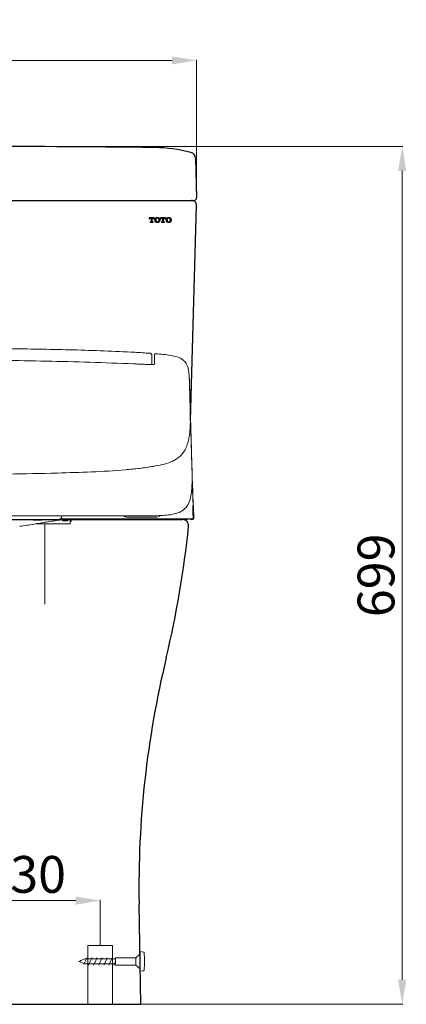
# Model space of a CAD drawing. Extents: x -1596 to 110678, y -14565 to 13928.
# Drawn here: x 2628 to 2943, y -10700 to -9898 of the extents above; entities that cross this region are included whole.
import ezdxf

# ---------------------------------------------------------------- set-up
doc = ezdxf.new("R2010")
doc.units = 0
doc.header["$MEASUREMENT"] = 0
doc.linetypes.add('PHANTOM', pattern=[12, 7, -1, 1, -1, 1, -1])
doc.layers.get('Defpoints').update_dxf_attribs({"linetype": 'CONTINUOUS'})
for name, color, linetype in [('1', 3, 'CONTINUOUS'), ('203', 7, 'CONTINUOUS'), ('curve2', 254, 'CONTINUOUS'), ('PIC11', 7, 'CONTINUOUS'), ('Socket', 1, 'CONTINUOUS')]:
    doc.layers.add(name, color=color, linetype=linetype)
doc.layers.add('左側面', color=7, linetype='CONTINUOUS', true_color=0xffffff)
doc.styles.get("Standard").update_dxf_attribs({"font": 'arial_0.ttf'})
doc.dimstyles.new('ti le 11', dxfattribs={"dimtxt": 25, "dimasz": 20, "dimexe": 0.5, "dimexo": 0.5, "dimgap": 4, "dimtad": 1, "dimdec": 0, "dimzin": 0, "dimdsep": 46, "dimtxsty": 'Standard', "dimcen": 0, "dimclrd": 4, "dimclre": 4, "dimclrt": 4, "dimadec": 0, "dimazin": 0, "dimtfac": 1, "dimtdec": 0, "dimtofl": 0, "dimtmove": 0, "dimatfit": 3, "dimfxl": 1, "dimtolj": 1, "dimtzin": 0, "dimlwd": 9, "dimlwe": 9, "dimarcsym": 0})

# ---------------------------------------------------------------- blocks, each defined once
blk = doc.blocks.new('*D3240')
at = {"layer": 'curve2', "color": 7, "lineweight": 9, "transparency": 16777216}
for p, q in [((2385.07, -10042.66), (2385.07, -9930.63)), ((2772.06, -10042.6), (2772.06, -9930.63))]:
    blk.add_line(p, q, dxfattribs=at)
at = {"layer": 'curve2', "color": 0, "lineweight": 9, "transparency": 16777216}
blk.add_line((2405.07, -9931.13), (2752.06, -9931.13), dxfattribs=at)
for points in [[(2405.07, -9927.79), (2405.07, -9934.46), (2385.07, -9931.13)], [(2752.06, -9934.46), (2752.06, -9927.79), (2772.06, -9931.13)]]:
    blk.add_solid(points, dxfattribs=at)
at = {"layer": 'Defpoints', "color": 0, "lineweight": 9, "transparency": 16777216}
for p in [(2772.06, -9931.13), (2385.07, -10043.16), (2772.06, -10043.1)]:
    blk.add_point(p, dxfattribs=at)
at = {"layer": 'curve2', "color": 0, "lineweight": 9, "transparency": 16777216, "insert": (2578.57, -9914.35), "char_height": 25, "attachment_point": 5}
blk.add_mtext('\\A1;387', dxfattribs=at)
blk = doc.blocks.new('*D3242')
at = {"layer": 'Defpoints', "color": 0, "lineweight": 9, "transparency": 16777216}
for p in [(2693.63, -10615.63), (2463.51, -10652.14), (2693.63, -10652.14)]:
    blk.add_point(p, dxfattribs=at)
at = {"layer": 'Socket', "color": 7, "lineweight": 9, "transparency": 16777216}
for p, q in [((2463.51, -10651.64), (2463.51, -10615.13)), ((2483.51, -10615.63), (2673.63, -10615.63)), ((2693.63, -10651.64), (2693.63, -10615.13))]:
    blk.add_line(p, q, dxfattribs=at)
for points in [[(2483.51, -10612.3), (2483.51, -10618.97), (2463.51, -10615.63)], [(2673.63, -10618.97), (2673.63, -10612.3), (2693.63, -10615.63)]]:
    blk.add_solid(points, dxfattribs=at)
at = {"layer": 'Socket', "color": 7, "lineweight": 9, "transparency": 16777216, "insert": (2631.68, -10594.31), "char_height": 30, "attachment_point": 5}
blk.add_mtext('\\A1;230', dxfattribs=at)
blk = doc.blocks.new('*D3251')
at = {"layer": 'Defpoints', "color": 0, "lineweight": 9, "transparency": 16777216}
for p in [(2578.57, -10001.16), (2505.86, -10700.15), (2939.56, -10700.15)]:
    blk.add_point(p, dxfattribs=at)
at = {"layer": 'Socket', "color": 7, "lineweight": 9, "transparency": 16777216}
for p, q in [((2579.07, -10001.16), (2940.06, -10001.16)), ((2939.56, -10021.16), (2939.56, -10680.15)), ((2506.36, -10700.15), (2940.06, -10700.15))]:
    blk.add_line(p, q, dxfattribs=at)
for points in [[(2942.89, -10021.16), (2936.22, -10021.16), (2939.56, -10001.16)], [(2936.22, -10680.15), (2942.89, -10680.15), (2939.56, -10700.15)]]:
    blk.add_solid(points, dxfattribs=at)
at = {"layer": 'Socket', "color": 7, "lineweight": 9, "transparency": 16777216, "insert": (2918.24, -10350.65), "char_height": 30, "attachment_point": 5, "rotation": 90}
blk.add_mtext('\\A1;699', dxfattribs=at)

msp = doc.modelspace()

# ---------------------------------------------------------------- hatches: boundary and pattern name
at = {"layer": 'curve2', "lineweight": 9}
h = msp.add_hatch(dxfattribs=at)
h.set_pattern_fill('ANSI31', scale=0.120052, style=0)
h.set_pattern_definition([(45, (-4169.6905, -11724.7156), (-0.26952385, 0.26952385), [])])
h.paths.add_polyline_path([(2735.99, -10059.5), (2736.33, -10059.5, -0.077503), (2736.57, -10059.54, -0.077835), (2736.78, -10059.65, -0.078683), (2736.95, -10059.81, -0.07955), (2737.06, -10060.02, -0.080151), (2737.09, -10060.25), (2737.09, -10060.45), (2737.54, -10060.45), (2737.54, -10059.06), (2733.53, -10059.06), (2733.53, -10060.45), (2733.98, -10060.45), (2733.98, -10060.25, -0.080148), (2734.02, -10060.02, -0.079548), (2734.13, -10059.81, -0.078682), (2734.29, -10059.65, -0.077835), (2734.51, -10059.54, -0.077519), (2734.74, -10059.5), (2735.08, -10059.5), (2735.08, -10062.45), (2735.06, -10062.55), (2735, -10062.64), (2734.91, -10062.7), (2734.8, -10062.73), (2734.32, -10062.73), (2734.32, -10063.17), (2736.76, -10063.17), (2736.76, -10062.73), (2736.28, -10062.73), (2736.17, -10062.7), (2736.08, -10062.64), (2736.02, -10062.55), (2735.99, -10062.45)])
h.paths.add_polyline_path([(2742.22, -10060.41, 0.083068), (2741.92, -10059.86, 0.080963), (2741.46, -10059.45, 0.072737), (2740.85, -10059.16, 0.075358), (2740.15, -10059.06, 0.075357), (2739.45, -10059.16, 0.073044), (2738.83, -10059.45, 0.080628), (2738.38, -10059.86, 0.08307), (2738.09, -10060.41, 0.083686), (2737.98, -10061.02), (2737.98, -10061.21, 0.083686), (2738.09, -10061.82, 0.08307), (2738.38, -10062.37, 0.081657), (2738.84, -10062.79, 0.073514), (2739.47, -10063.07, 0.073112), (2740.15, -10063.17, 0.073112), (2740.83, -10063.07, 0.073514), (2741.46, -10062.79, 0.081617), (2741.92, -10062.37, 0.083068), (2742.22, -10061.82, 0.083684), (2742.32, -10061.21), (2742.32, -10061.02, 0.083684)])
h.paths.add_polyline_path([(2739.18, -10060.16, -0.078593), (2739.33, -10059.89, -0.077685), (2739.56, -10059.68, -0.07687), (2739.84, -10059.55, -0.075915), (2740.15, -10059.5, -0.075914), (2740.46, -10059.55, -0.076868), (2740.74, -10059.68, -0.077683), (2740.97, -10059.89, -0.078659), (2741.12, -10060.16, -0.088219), (2741.28, -10061.02), (2741.28, -10061.21, -0.088267), (2741.12, -10062.07, -0.078624), (2740.97, -10062.34, -0.077689), (2740.74, -10062.55, -0.076873), (2740.46, -10062.68, -0.0762), (2740.15, -10062.73, -0.076202), (2739.84, -10062.68, -0.076876), (2739.56, -10062.55, -0.077691), (2739.33, -10062.34, -0.07858), (2739.18, -10062.07, -0.088298), (2739.02, -10061.21), (2739.02, -10061.02, -0.088271)], flags=16)
h.paths.add_polyline_path([(2745.22, -10059.5), (2745.56, -10059.5, -0.077409), (2745.8, -10059.54, -0.077847), (2746.01, -10059.65, -0.078694), (2746.17, -10059.81, -0.079559), (2746.28, -10060.02, -0.080159), (2746.32, -10060.25), (2746.32, -10060.45), (2746.77, -10060.45), (2746.77, -10059.06), (2742.76, -10059.06), (2742.76, -10060.45), (2743.21, -10060.45), (2743.21, -10060.25, -0.080149), (2743.24, -10060.02, -0.079549), (2743.35, -10059.81, -0.078683), (2743.52, -10059.65, -0.077836), (2743.73, -10059.54, -0.077506), (2743.97, -10059.5), (2744.31, -10059.5), (2744.31, -10062.45), (2744.28, -10062.55), (2744.22, -10062.64), (2744.13, -10062.7), (2744.02, -10062.73), (2743.56, -10062.73), (2743.54, -10062.74), (2743.54, -10063.17), (2745.99, -10063.17), (2745.99, -10062.73), (2745.5, -10062.73), (2745.39, -10062.7), (2745.3, -10062.64), (2745.24, -10062.55), (2745.22, -10062.45)])
h.paths.add_polyline_path([(2751.44, -10060.41, 0.083067), (2751.14, -10059.86, 0.081042), (2750.69, -10059.45, 0.072803), (2750.08, -10059.16, 0.075231), (2749.38, -10059.06, 0.075374), (2748.67, -10059.16, 0.073013), (2748.06, -10059.45, 0.080628), (2747.61, -10059.86, 0.08307), (2747.31, -10060.41, 0.083686), (2747.21, -10061.02), (2747.21, -10061.21, 0.083686), (2747.31, -10061.82, 0.08307), (2747.61, -10062.37, 0.081657), (2748.07, -10062.79, 0.073512), (2748.69, -10063.07, 0.0731), (2749.38, -10063.17, 0.07311), (2750.06, -10063.07, 0.073525), (2750.68, -10062.79, 0.081611), (2751.14, -10062.37, 0.083067), (2751.44, -10061.82, 0.083682), (2751.54, -10061.21), (2751.54, -10061.02, 0.083682)])
h.paths.add_polyline_path([(2748.4, -10060.16, -0.078658), (2748.55, -10059.89, -0.07768), (2748.78, -10059.68, -0.076869), (2749.06, -10059.55, -0.075942), (2749.38, -10059.5, -0.075935), (2749.69, -10059.55, -0.076871), (2749.97, -10059.68, -0.077687), (2750.2, -10059.89, -0.079343), (2750.35, -10060.17, -0.087802), (2750.5, -10061.02), (2750.5, -10061.21, -0.087856), (2750.35, -10062.06, -0.079307), (2750.2, -10062.34, -0.077692), (2749.97, -10062.55, -0.076876), (2749.69, -10062.68, -0.076222), (2749.38, -10062.73, -0.076229), (2749.06, -10062.68, -0.076875), (2748.78, -10062.55, -0.077686), (2748.55, -10062.34, -0.078624), (2748.4, -10062.07, -0.088258), (2748.25, -10061.21), (2748.25, -10061.02, -0.0882)], flags=16)

# ---------------------------------------------------------------- linework, layer by layer
at = {"layer": '1', "color": 7, "linetype": 'Continuous', "lineweight": 18}
for p, q in [((2737.77, -10178.2), (2737.77, -10171.08)), ((2728.13, -10178.66), (2726.92, -10178.61)), ((2729.35, -10178.72), (2728.13, -10178.66)), ((2730.56, -10178.77), (2729.35, -10178.72)), ((2731.78, -10178.82), (2730.56, -10178.77)), ((2732.99, -10178.88), (2731.78, -10178.82)), ((2735.64, -10171.99), (2735.75, -10178.44)), ((2735.76, -10178.92), (2735.75, -10178.31)), ((2766.3, -10193.98), (2766.21, -10191.07)), ((2766.38, -10196.88), (2766.3, -10193.98)), ((2766.47, -10199.79), (2766.38, -10196.88)), ((2766.56, -10202.7), (2766.47, -10199.79)), ((2766.65, -10205.61), (2766.56, -10202.7)), ((2766.74, -10208.51), (2766.65, -10205.61)), ((2766.83, -10211.42), (2766.74, -10208.51)), ((2766.91, -10214.33), (2766.83, -10211.42)), ((2767, -10217.24), (2766.91, -10214.33)), ((2767.09, -10220.15), (2767, -10217.24)), ((2767.16, -10222.61), (2767.09, -10220.15)), ((2767.23, -10224.89), (2767.09, -10220.15)), ((2767.24, -10225.08), (2767.16, -10222.61)), ((2767.31, -10227.29), (2767.23, -10224.89)), ((2767.31, -10227.55), (2767.24, -10225.08)), ((2767.38, -10229.68), (2767.31, -10227.29)), ((2767.39, -10230.02), (2767.31, -10227.55)), ((2767.45, -10232.05), (2767.38, -10229.68)), ((2767.46, -10232.49), (2767.39, -10230.02)), ((2767.51, -10234.3), (2767.46, -10232.49)), ((2767.56, -10236.09), (2767.51, -10234.3)), ((2767.61, -10237.88), (2767.56, -10236.09)), ((2767.66, -10239.65), (2767.61, -10237.88)), ((2767.71, -10241.41), (2767.66, -10239.65)), ((2767.76, -10243.15), (2767.71, -10241.41)), ((2767.81, -10244.89), (2767.76, -10243.15)), ((2767.85, -10246.61), (2767.81, -10244.89)), ((2767.9, -10248.32), (2767.85, -10246.61)), ((2767.94, -10250.03), (2767.9, -10248.32)), ((2767.97, -10250.99), (2767.94, -10250.03)), ((2767.98, -10251.47), (2767.97, -10250.99)), ((2768, -10251.94), (2767.98, -10251.47)), ((2768.01, -10252.42), (2768, -10251.94)), ((2768.02, -10252.89), (2768.01, -10252.42)), ((2768.03, -10253.36), (2768.02, -10252.89)), ((2768.05, -10253.83), (2768.03, -10253.36)), ((2768.06, -10254.29), (2768.05, -10253.83)), ((2768.07, -10254.76), (2768.06, -10254.29)), ((2768.08, -10255.22), (2768.07, -10254.76)), ((2768.1, -10255.68), (2768.08, -10255.22)), ((2768.11, -10256.14), (2768.1, -10255.68)), ((2768.12, -10256.59), (2768.11, -10256.14)), ((2768.14, -10257.5), (2768.12, -10256.59)), ((2768.17, -10258.4), (2768.14, -10257.5)), ((2768.19, -10259.28), (2768.17, -10258.4)), ((2768.25, -10260.02), (2768.24, -10259.92)), ((2768.25, -10260.15), (2768.25, -10260.02)), ((2768.25, -10260.3), (2768.25, -10260.15)), ((2768.26, -10260.46), (2768.25, -10260.3)), ((2768.26, -10260.63), (2768.26, -10260.46)), ((2768.27, -10260.81), (2768.26, -10260.63)), ((2768.27, -10261), (2768.27, -10260.81)), ((2768.28, -10261.2), (2768.27, -10261)), ((2768.29, -10261.4), (2768.28, -10261.2)), ((2768.83, -10278.07), (2768.72, -10274.39)), ((2768.81, -10277.39), (2768.83, -10278.07)), ((2768.92, -10280.27), (2769, -10282.99)), ((2768.98, -10282.63), (2768.98, -10282.51)), ((2768.99, -10282.78), (2768.98, -10282.63)), ((2768.99, -10282.95), (2768.99, -10282.78)), ((2769, -10283.12), (2768.99, -10282.95)), ((2769, -10283.3), (2769, -10283.12)), ((2769.01, -10283.47), (2769, -10283.3)), ((2769.04, -10284.55), (2769.01, -10283.44)), ((2769.01, -10283.62), (2769.01, -10283.47)), ((2769.07, -10285.65), (2769.04, -10284.55)), ((2769.11, -10286.75), (2769.07, -10285.65)), ((2769.14, -10287.85), (2769.11, -10286.75)), ((2769.17, -10288.94), (2769.14, -10287.85)), ((2769.14, -10288.07), (2769.14, -10287.95)), ((2769.15, -10288.18), (2769.14, -10288.07)), ((2769.15, -10288.29), (2769.15, -10288.18)), ((2769.15, -10288.39), (2769.15, -10288.29)), ((2769.2, -10290.03), (2769.17, -10288.94)), ((2769.23, -10291.12), (2769.2, -10290.03)), ((2769.26, -10292.21), (2769.23, -10291.12)), ((2769.3, -10293.29), (2769.26, -10292.21)), ((2768.96, -10294.86), (2768.96, -10294.68)), ((2769.04, -10297.86), (2768.97, -10295.33)), ((2769.08, -10299.13), (2769.04, -10297.86)), ((2769.12, -10300.79), (2769.08, -10299.13)), ((2769.22, -10294.15), (2769.22, -10293.99)), ((2769.23, -10294.33), (2769.22, -10294.15)), ((2769.27, -10293.39), (2769.26, -10293.26)), ((2769.35, -10298.53), (2769.26, -10295.32)), ((2769.27, -10293.54), (2769.27, -10293.39)), ((2769.28, -10293.71), (2769.27, -10293.54)), ((2769.29, -10293.39), (2769.28, -10293.27)), ((2769.28, -10293.89), (2769.28, -10293.71)), ((2769.29, -10294.09), (2769.28, -10293.89)), ((2769.29, -10293.54), (2769.29, -10293.39)), ((2769.3, -10293.71), (2769.29, -10293.54)), ((2769.29, -10294.29), (2769.29, -10294.09)), ((2769.33, -10294.36), (2769.3, -10293.29)), ((2769.3, -10293.9), (2769.3, -10293.71)), ((2769.31, -10294.1), (2769.3, -10293.9)), ((2769.32, -10294.31), (2769.31, -10294.1)), ((2769.63, -10296.56), (2769.62, -10296.12)), ((2769.64, -10297.01), (2769.63, -10296.56)), ((2769.65, -10297.45), (2769.64, -10297.01)), ((2769.66, -10297.9), (2769.65, -10297.45)), ((2769.67, -10298.34), (2769.66, -10297.9)), ((2769.68, -10298.79), (2769.67, -10298.34)), ((2769.71, -10300.13), (2769.7, -10299.68)), ((2769.72, -10300.57), (2769.71, -10300.13)), ((2428.23, -10302.15), (2728.91, -10302.15)), ((2594.57, -10305.15), (2659.37, -10305.15)), ((2661.04, -10305.54), (2660.66, -10305.6)), ((2661.03, -10304.65), (2768.72, -10304.65)), ((2662.26, -10302.61), (2662.26, -10302.15)), ((2662.77, -10305.39), (2662.77, -10305.85)), ((2663.13, -10306.15), (2664.13, -10306.17)), ((2664.14, -10306.17), (2666.76, -10306.17)), ((2666.78, -10305.15), (2734.76, -10305.15)), ((2667.26, -10305.86), (2667.26, -10305.15)), ((2669.07, -10305.15), (2669.07, -10308.65)), ((2669.07, -10305.34), (2669.57, -10305.34)), ((2669.07, -10306.86), (2669.71, -10306.85)), ((2670.07, -10306.55), (2670.07, -10305.15)), ((2739.95, -10303.15), (2715.07, -10303.15)), ((2735.07, -10305.15), (2761.06, -10305.15)), ((2764.75, -10305.15), (2761.24, -10305.15)), ((2767.03, -10305.15), (2769.08, -10305.15)), ((2769.15, -10301.75), (2769.12, -10300.79)), ((2769.17, -10302.49), (2769.15, -10301.75)), ((2769.19, -10303.13), (2769.17, -10302.49)), ((2769.73, -10301.02), (2769.72, -10300.57)), ((2769.74, -10301.46), (2769.73, -10301.02)), ((2769.75, -10301.91), (2769.74, -10301.46)), ((2769.8, -10304.13), (2769.79, -10303.69)), ((2641.39, -10308.65), (2669.07, -10308.65))]:
    msp.add_line(p, q, dxfattribs=at)
for centre, radius, start, end in [((2565.81, -14354.01), 4188.36, 88.55167, 89.2365), ((2626.6, -11949.75), 1783.34, 86.94334, 88.55167), ((2686.43, -10835.85), 667.83, 86.43354, 86.97356), ((2687.68, -10815.84), 647.78, 85.87681, 86.43354), ((2734.22, -10171.26), 1.53, 63.14839, 88.78172), ((2734.36, -10170.98), 1.22, 31.31001, 63.14839), ((2734.07, -10171.16), 1.56, 0.67969, 31.31001), ((444.28, -10198.32), 2291.51, 0.65832, 0.67969), ((2738.77, -10171.08), 1, 84.49922, 180), ((2722.62, -10380.95), 211.49, 83.93282, 85.59637), ((2735.35, -10261.12), 90.98, 80.06716, 83.93282), ((2742.69, -10219.22), 48.44, 73.61249, 80.06716), ((2578.57, -13528.17), 3352.79, 88.78455, 90.00008), ((2577.52, -13577.51), 3402.15, 87.58665, 88.78455), ((2616.52, -12712.96), 2536.76, 87.57429, 87.64291), ((2616.52, -12712.86), 2536.66, 87.50566, 87.57429), ((2734.89, -10153.4), 25.56, 265.73887, 268.25122), ((2734.96, -10151.2), 27.76, 268.25122, 270.56424), ((2735.07, -10163.17), 15.78, 270.56424, 274.01835), ((2735.86, -10174.3), 4.62, 274.01835, 285.77469), ((2736.5, -10176.57), 2.27, 285.77469, 303.71646), ((2737.6, -10178.23), 0.277, 303.71646, 48.2949), ((2738.27, -10178.06), 0.5, 180.01655, 212.34694), ((2752.52, -10185.79), 13.6, 50.90479, 73.61249), ((2753.71, -10184.33), 11.72, 13.47564, 50.90479), ((2730, -10190.01), 36.09, 0.91911, 13.47564), ((2759.29, -10190.5), 6.88, 3.93361, 9.08041), ((2747.38, -10191.31), 18.82, 2.05064, 3.93361), ((1988.11, -10214.27), 778.44, 1.42065, 1.73843), ((-2901.17, -10335.52), 5669.22, 1.37701, 1.42065), ((3543.4, -10180.61), 777.21, 181.37701, 182.14639), ((1337.76, -10263.27), 1429.98, 1.72823, 2.14639), ((1345.51, -10296.5), 1423.17, 1.12905, 1.49839), ((-169065.83, -15405.61), 171911.1, 1.7075473, 1.7147549), ((-197029.9, -16235.53), 199887.45, 1.7058676, 1.7114524), ((2633.41, -10271.12), 135.02, 357.23754, 1.12905), ((-96920.5, -13291.68), 99734.88, 1.731916, 1.7330217), ((2733.64, -10279.11), 34.41, 344.17284, 353.32676), ((2687.67, -10273.73), 80.7, 353.32676, 357.23754), ((2768.54, -10280.29), 0.319, 331.9034, 1.76196), ((2768.87, -10280.47), 0.0514, 151.9034, 269.52059), ((2797.51, -10277.21), 28.68, 181.73151, 182.1313), ((2796.36, -10277.25), 27.54, 182.1313, 182.54777), ((3883.16, -10246.4), 1114.82, 181.70901, 181.72546), ((2708.37, -10281.46), 60.55, 2.60446, 2.74264), ((3271.17, -10264.83), 502.55, 181.72546, 181.76196), ((2702.49, -10281.73), 66.43, 2.47853, 2.60446), ((2699.11, -10281.87), 69.83, 2.35867, 2.47853), ((2691.18, -10282.2), 77.76, 2.25104, 2.35867), ((2686.5, -10282.38), 82.44, 2.14949, 2.25104), ((2675.23, -10282.81), 93.72, 2.06016, 2.14949), ((2668.36, -10283.05), 100.59, 1.9769, 2.06016), ((2651.09, -10283.65), 117.88, 1.90585, 1.9769), ((2640.03, -10284.02), 128.94, 1.84087, 1.90585), ((2610.27, -10284.97), 158.72, 1.78808, 1.84087), ((-169062.46, -15405.5), 171907.73, 1.7003395, 1.7075473), ((2748.33, -10283.74), 19.1, 327.16852, 344.46202), ((-197497.53, -16249.45), 200355.28, 1.7002959, 1.7058676), ((2750.81, -10282.34), 18.44, 284.71043, 292.96749), ((2751.67, -10284.38), 16.23, 292.96749, 302.34625), ((2753.29, -10286.94), 13.2, 302.34625, 327.16852), ((2795.65, -10293.7), 26.72, 179.51558, 181.5111), ((2768.7, -10293.35), 0.5, 299.20463, 336.79429), ((2768.74, -10294.55), 0.5, 30.48446, 65.89147), ((3280.34, -10280.91), 511.58, 181.5111, 181.61534), ((2768.85, -10298.55), 0.5, 296.67859, 1.49996), ((2725.43, -10295.03), 43.8, 1.76065, 2.16412), ((3452.1, -10272.69), 683.21, 181.76065, 181.78651), ((3243.38, -10278.42), 474.38, 181.7044, 181.72886), ((2918.88, -10288.22), 149.72, 181.72886, 181.80632), ((2751.16, -10295.37), 18.1, 1.77143, 2.42445), ((2638.76, -10298.85), 130.55, 1.6809, 1.77143), ((2769.09, -10294.75), 0.5, 1.28524, 69.26986), ((-4228.36, -10451.74), 6999.71, 1.277585, 1.281232), ((-4228.34, -10451.74), 6999.7, 1.273938, 1.277585), ((-4228.27, -10451.74), 6999.63, 1.248407, 1.252054), ((-4228.26, -10451.74), 6999.61, 1.24476, 1.248407), ((2885.71, -11749.26), 1461.19, 99.49557, 99.7015), ((2872.57, -11670.7), 1381.54, 99.27776, 99.49557), ((2643.52, -10303.48), 3.15, 314.23588, 317.18952), ((2644.72, -10304.58), 1.53, 317.18952, 323.28456), ((2646.53, -10305.93), 0.737, 124.45042, 143.28456), ((2648.17, -10308.33), 3.64, 120.60671, 124.45042), ((2778.2, -11124.67), 827.45, 98.55015, 98.92948), ((2770.76, -11075.14), 777.36, 98.14639, 98.55015), ((2659.37, -10302.15), 3, 270, 330), ((2661.76, -10304.86), 1.45, 198.38331, 209.13949), ((2660.59, -10305.52), 0.109, 209.13949, 312.27397), ((2666.04, -10341.44), 36.23, 97.53271, 98.0515), ((2665.99, -10341.07), 35.86, 97.00846, 97.53271), ((2666.22, -10339.01), 33.85, 93.24151, 97.43184), ((2660.26, -10302.61), 2, 330, 0), ((2663.02, -10305.88), 0.241, 174.87058, 234.51), ((2663.13, -10305.72), 0.436, 234.51, 269.58597), ((2663.27, -10366.99), 60.84, 90, 90.17454), ((2666.78, -10348.91), 43.76, 90, 93.24151), ((2666.76, -10305.16), 1.01, 270.00805, 290.3994), ((2667.03, -10305.89), 0.225, 290.3994, 8.17495), ((2669.57, -10304.84), 0.506, 270, 296.55677), ((2669.77, -10306.55), 0.3, 270, 0), ((2669.57, -10304.84), 0.497, 296.55677, 323.54794), ((2701.68, -10304.65), 0.5, 179.27832, 270), ((2715.07, -10300.15), 3, 222.0799, 269.90339), ((2720.07, -10304.65), 0.5, 270, 0), ((2722.53, -10304.65), 0.5, 270, 0), ((2728.91, -9566.59), 735.56, 270, 270.55965), ((2735.07, -10304.65), 0.5, 179.98095, 269.98095), ((2734.38, -10126.89), 175.23, 270.55965, 272.9085), ((2740.07, -10300.15), 3, 270.00036, 323.04664), ((2737.78, -10193.75), 108.28, 272.9085, 276.11536), ((2745.7, -10267.7), 33.91, 276.11536, 286.33056), ((2751.02, -10304.65), 0.5, 270, 0), ((2754.52, -10304.65), 0.5, 180, 270), ((2761.06, -10304.65), 0.5, 270, 1.50203), ((2761.09, -10304.65), 0.5, 270, 1.50203), ((2761.14, -10304.65), 0.5, 270, 1.50203), ((2764.75, -10304.65), 0.5, 270, 0), ((2767.03, -10304.65), 0.5, 181.70008, 269.99988), ((2768.72, -10304.15), 0.5, 270, 315.81229), ((2769.04, -10304.65), 0.5, 270, 1.70029), ((-151267.91, -14639.34), 154098.12, 1.6121038, 1.6124753), ((2769.3, -10304.15), 0.5, 304.39977, 1.20827), ((-4228.2, -10451.73), 6999.55, 1.222876, 1.226523), ((-4228.18, -10451.73), 6999.54, 1.219229, 1.222876), ((-4228.18, -10451.73), 6999.53, 1.215582, 1.219229), ((-4228.16, -10451.73), 6999.51, 1.211934, 1.215582), ((2573.67, -9913.54), 400.86, 277.79188, 279.44942)]:
    msp.add_arc(centre, radius, start, end, dxfattribs=at)
at = {"layer": '203', "color": 7, "linetype": 'Continuous', "lineweight": 13}
for p, q in [((2766.21, -10191.29), (2766.21, -10191.07)), ((2766.25, -10192.57), (2766.21, -10191.29)), ((2766.28, -10193.88), (2766.25, -10192.57)), ((2766.32, -10195.22), (2766.28, -10193.88)), ((2766.36, -10196.59), (2766.32, -10195.22)), ((2766.39, -10197.97), (2766.36, -10196.59)), ((2766.43, -10199.25), (2766.39, -10197.97)), ((2766.46, -10200.55), (2766.43, -10199.25)), ((2766.5, -10201.85), (2766.46, -10200.55)), ((2766.53, -10203.15), (2766.5, -10201.85)), ((2766.57, -10204.46), (2766.53, -10203.15)), ((2766.6, -10205.77), (2766.57, -10204.46)), ((2766.64, -10207.07), (2766.6, -10205.77)), ((2766.67, -10208.37), (2766.64, -10207.07)), ((2766.71, -10209.66), (2766.67, -10208.37)), ((2766.74, -10210.95), (2766.71, -10209.66)), ((2766.88, -10215.79), (2766.74, -10210.95)), ((2767.03, -10220.62), (2766.88, -10215.79)), ((2767.18, -10225.45), (2767.03, -10220.62)), ((2767.32, -10230.28), (2767.18, -10225.45)), ((2767.47, -10235.12), (2767.32, -10230.28)), ((2767.61, -10239.95), (2767.47, -10235.12)), ((2767.76, -10244.78), (2767.61, -10239.95)), ((2767.9, -10249.62), (2767.76, -10244.78)), ((2768.05, -10254.45), (2767.9, -10249.62)), ((2768.19, -10259.28), (2768.05, -10254.45)), ((2768.96, -10281.81), (2768.92, -10280.47)), ((2769.01, -10283.44), (2768.96, -10281.81)), ((2769.01, -10283.62), (2769.02, -10283.96)), ((2769.02, -10283.96), (2769.03, -10284.1)), ((2769.03, -10284.1), (2769.07, -10285.43)), ((2769.07, -10285.43), (2769.08, -10286)), ((2769.08, -10286), (2769.11, -10287.07)), ((2769.11, -10287.07), (2769.14, -10287.95)), ((2768.94, -10293.33), (2769.2, -10293.33)), ((2769.24, -10294.53), (2768.96, -10294.53)), ((2768.97, -10295.32), (2769.04, -10298.03)), ((2769.06, -10298.53), (2769.35, -10298.53)), ((2769.3, -10295.22), (2769.44, -10295.22)), ((2645.72, -10305.73), (2638.89, -10305.73))]:
    msp.add_line(p, q, dxfattribs=at)
for centre, radius, start, end in [((1248.05, -10250.56), 1519.2, 1.06553, 1.494), ((2665.45, -10224.2), 101.56, 354.66304, 1.06553), ((2711.28, -10228.48), 55.53, 350.51824, 354.66304), ((2732.83, -10233.3), 33.47, 337.26531, 345.49326), ((2705.67, -10227.54), 61.21, 346.75824, 350.51824), ((2744.99, -10238.8), 20.08, 306.1022, 324.68091), ((2743.56, -10237.79), 21.83, 324.68091, 337.26531), ((2734.07, -10216.54), 45.02, 282.89458, 292.26373), ((2740.88, -10233.16), 27.06, 292.26373, 306.1022), ((-21461.38, -10906.62), 24238.23, 1.515258, 1.531377), ((2583.71, -7521.18), 2747.14, 270.72921, 271.5657), ((2600.53, -8136.45), 2131.64, 271.5657, 272.31053), ((2661.73, -9653.27), 613.59, 272.31053, 274.89772), ((2678.66, -9850.81), 415.32, 274.89769, 276.4805), ((2702.14, -10057.51), 207.29, 276.4805, 279.65108), ((2715.04, -10133.41), 130.31, 279.65108, 282.89458), ((2767.23, -10265.61), 1.14, 5.90309, 15.21849), ((2765.82, -10265.76), 2.57, 1.74261, 5.90309), ((2768.7, -10293.35), 0.5, 336.79425, 1.70306), ((2768.74, -10294.55), 0.5, 1.49996, 30.48446), ((2769.44, -10294.99), 0.231, 270.35112, 298.17676), ((2638.94, -10305.2), 0.0566, 90, 194.14175), ((2638.45, -10305.33), 0.451, 355.857, 14.14175), ((2642.38, -10305.61), 3.49, 175.857, 178.92118), ((2643.93, -10305.64), 5.04, 178.92118, 181.045), ((2645.65, -10305.21), 0.069, 349.88546, 90), ((2646.34, -10305.34), 0.628, 169.88546, 184.83226), ((2764.75, -10304.65), 0.5, 270, 0)]:
    msp.add_arc(centre, radius, start, end, dxfattribs=at)
at = {"layer": 'curve2', "color": 7, "lineweight": 9}
for p, q in [((2733.53, -10059.06), (2733.53, -10060.45)), ((2733.53, -10059.06), (2737.54, -10059.06)), ((2734.74, -10059.5), (2735.08, -10059.5)), ((2735.08, -10059.5), (2735.08, -10062.45)), ((2735.99, -10059.5), (2735.99, -10062.45)), ((2735.99, -10059.5), (2736.34, -10059.5)), ((2737.54, -10060.45), (2737.54, -10059.06)), ((2742.76, -10059.06), (2742.76, -10060.45)), ((2742.76, -10059.06), (2746.77, -10059.06)), ((2743.96, -10059.5), (2744.31, -10059.5)), ((2744.31, -10059.5), (2744.31, -10062.45)), ((2745.22, -10059.5), (2745.22, -10062.45)), ((2745.22, -10059.5), (2745.56, -10059.5)), ((2746.77, -10060.45), (2746.77, -10059.06)), ((2733.53, -10060.45), (2733.98, -10060.45)), ((2733.98, -10060.25), (2733.98, -10060.45)), ((2734.32, -10062.73), (2734.32, -10063.17)), ((2734.32, -10062.73), (2734.8, -10062.73)), ((2734.32, -10063.17), (2736.76, -10063.17)), ((2734.8, -10062.73), (2734.91, -10062.7)), ((2734.91, -10062.7), (2735, -10062.64)), ((2735, -10062.64), (2735.06, -10062.55)), ((2735.06, -10062.55), (2735.08, -10062.45)), ((2735.99, -10062.45), (2736.02, -10062.55)), ((2736.02, -10062.55), (2736.08, -10062.64)), ((2736.08, -10062.64), (2736.17, -10062.7)), ((2736.17, -10062.7), (2736.28, -10062.73)), ((2736.28, -10062.73), (2736.76, -10062.73)), ((2736.76, -10063.17), (2736.76, -10062.73)), ((2737.09, -10060.45), (2737.09, -10060.25)), ((2737.09, -10060.45), (2737.54, -10060.45)), ((2737.98, -10061.02), (2737.98, -10061.21)), ((2739.02, -10061.02), (2739.02, -10061.21)), ((2741.04, -10063), (2741.06, -10062.98)), ((2741.28, -10061.02), (2741.28, -10061.21)), ((2742.32, -10061.02), (2742.32, -10061.21)), ((2742.76, -10060.45), (2743.21, -10060.45)), ((2743.21, -10060.25), (2743.21, -10060.45)), ((2743.54, -10062.73), (2743.54, -10063.17)), ((2743.54, -10062.73), (2744.02, -10062.73)), ((2743.54, -10062.74), (2743.56, -10062.73)), ((2743.54, -10063.17), (2745.99, -10063.17)), ((2744.02, -10062.73), (2744.13, -10062.7)), ((2744.13, -10062.7), (2744.22, -10062.64)), ((2744.22, -10062.64), (2744.28, -10062.55)), ((2744.28, -10062.55), (2744.31, -10062.45)), ((2745.22, -10062.45), (2745.24, -10062.55)), ((2745.24, -10062.55), (2745.3, -10062.64)), ((2745.3, -10062.64), (2745.39, -10062.7)), ((2745.39, -10062.7), (2745.5, -10062.73)), ((2745.5, -10062.73), (2745.99, -10062.73)), ((2745.99, -10063.17), (2745.99, -10062.73)), ((2746.32, -10060.45), (2746.32, -10060.25)), ((2746.32, -10060.45), (2746.77, -10060.45)), ((2747.21, -10061.02), (2747.21, -10061.21)), ((2748.25, -10061.02), (2748.25, -10061.21)), ((2750.5, -10061.02), (2750.5, -10061.21)), ((2751.54, -10061.02), (2751.54, -10061.21)), ((2726.12, -10659.15), (2722.62, -10662.15)), ((2728.92, -10657.55), (2726.12, -10657.15)), ((2726.12, -10673.15), (2726.12, -10657.15)), ((2681.12, -10663.15), (2676.12, -10665.15)), ((2676.12, -10665.15), (2681.12, -10667.15)), ((2677.06, -10665.53), (2677.23, -10665.15)), ((2677.23, -10665.15), (2677.49, -10664.6)), ((2677.49, -10664.6), (2677.67, -10664.22)), ((2680.22, -10667.62), (2680.44, -10667.15)), ((2680.55, -10666.92), (2681.12, -10665.7)), ((2706.12, -10663.15), (2681.12, -10663.15)), ((2681.12, -10665.7), (2681.37, -10665.15)), ((2706.12, -10667.15), (2681.12, -10667.15)), ((2681.37, -10665.15), (2682.31, -10663.15)), ((2682.31, -10663.15), (2682.77, -10662.15)), ((2684.11, -10668.15), (2684.58, -10667.15)), ((2684.58, -10667.15), (2685.51, -10665.15)), ((2685.51, -10665.15), (2686.44, -10663.15)), ((2686.44, -10663.15), (2686.91, -10662.15)), ((2688.25, -10668.15), (2688.71, -10667.15)), ((2688.71, -10667.15), (2689.65, -10665.15)), ((2689.65, -10665.15), (2690.58, -10663.15)), ((2690.58, -10663.15), (2691.05, -10662.15)), ((2692.39, -10668.15), (2692.85, -10667.15)), ((2692.85, -10667.15), (2693.78, -10665.15)), ((2693.78, -10665.15), (2694.72, -10663.15)), ((2694.72, -10663.15), (2695.18, -10662.15)), ((2696.52, -10668.15), (2696.99, -10667.15)), ((2696.99, -10667.15), (2697.92, -10665.15)), ((2697.92, -10665.15), (2698.86, -10663.15)), ((2698.86, -10663.15), (2699.32, -10662.15)), ((2700.66, -10668.15), (2701.13, -10667.15)), ((2701.13, -10667.15), (2702.06, -10665.15)), ((2702.06, -10665.15), (2702.99, -10663.15)), ((2702.99, -10663.15), (2703.46, -10662.15)), ((2704.8, -10668.15), (2705.26, -10667.15)), ((2705.26, -10667.15), (2706.12, -10665.32)), ((2722.62, -10662.15), (2706.12, -10662.15)), ((2706.12, -10668.15), (2706.12, -10662.15)), ((2722.62, -10668.15), (2706.12, -10668.15)), ((2707.37, -10662.15), (2720.12, -10662.15)), ((2707.37, -10668.15), (2720.12, -10668.15)), ((2722.62, -10668.15), (2722.62, -10662.15)), ((2726.12, -10671.15), (2722.62, -10668.15)), ((2728.92, -10672.75), (2726.12, -10673.15))]:
    msp.add_line(p, q, dxfattribs=at)
msp.add_lwpolyline([(2703.63, -10700.15), (2703.63, -10652.14), (2683.63, -10652.14), (2683.63, -10700.15)], dxfattribs=at)
for centre, radius, start, end in [((2734.74, -10060.27), 0.765, 107.67705, 125.47957), ((2734.74, -10060.28), 0.776, 90.06507, 107.66541), ((2736.33, -10060.28), 0.776, 72.3364, 89.93658), ((2736.34, -10060.27), 0.765, 54.52225, 72.32478), ((2739.89, -10061.05), 1.92, 123.07221, 141.85336), ((2740.12, -10061.4), 2.33, 106.18773, 123.10283), ((2740.13, -10061.42), 2.36, 89.43441, 106.1907), ((2740.13, -10060.53), 1.02, 106.50334, 124.08615), ((2740.13, -10060.55), 1.04, 89.1167, 106.48667), ((2740.17, -10061.42), 2.36, 73.8093, 90.56559), ((2740.17, -10060.55), 1.04, 73.51201, 90.88174), ((2740.17, -10060.53), 1.02, 55.91322, 73.49545), ((2740.18, -10061.4), 2.33, 56.89717, 73.81227), ((2740.41, -10061.05), 1.92, 38.14812, 56.92011), ((2743.96, -10060.27), 0.765, 107.67574, 125.47857), ((2743.97, -10060.28), 0.776, 90.06343, 107.66409), ((2745.56, -10060.28), 0.776, 72.34552, 89.94886), ((2745.56, -10060.27), 0.765, 54.52849, 72.33388), ((2749.11, -10061.05), 1.92, 123.07221, 141.85336), ((2749.34, -10061.4), 2.33, 106.18827, 123.10283), ((2749.35, -10061.42), 2.36, 89.43537, 106.19128), ((2749.36, -10060.53), 1.02, 106.50838, 124.09094), ((2749.36, -10060.54), 1.04, 89.12068, 106.49193), ((2749.4, -10061.42), 2.36, 73.81189, 90.56992), ((2749.39, -10060.55), 1.04, 73.51464, 90.88429), ((2749.4, -10060.53), 1.02, 55.91505, 73.49792), ((2749.41, -10061.4), 2.33, 56.89718, 73.8147), ((2749.63, -10061.05), 1.92, 38.14785, 56.91837), ((2734.71, -10060.25), 0.733, 161.67702, 179.9937), ((2734.72, -10060.25), 0.74, 143.47438, 161.66705), ((2734.73, -10060.26), 0.752, 125.47547, 143.47097), ((2736.35, -10060.26), 0.752, 36.53054, 54.52636), ((2736.35, -10060.25), 0.74, 18.33382, 36.52713), ((2736.36, -10060.25), 0.733, 0.00631, 18.32384), ((2739.85, -10061.02), 1.86, 160.86108, 179.99585), ((2739.85, -10061.21), 1.86, 180.01019, 199.14494), ((2739.86, -10061.03), 1.88, 141.85535, 160.84999), ((2739.86, -10061.2), 1.88, 199.15603, 218.15061), ((2739.9, -10061.18), 1.93, 218.17969, 236.85278), ((2740.12, -10060.82), 2.35, 236.97352, 253.79143), ((2741.51, -10061.02), 2.48, 159.81338, 180.00209), ((2741.51, -10061.21), 2.48, 180.00971, 200.17446), ((2740.11, -10060.51), 0.993, 141.85682, 159.80538), ((2740.11, -10061.72), 0.992, 200.17299, 218.14526), ((2740.12, -10060.52), 1.01, 124.08166, 141.85013), ((2740.12, -10061.71), 1.01, 218.14629, 235.91601), ((2740.13, -10060.8), 2.37, 253.81959, 270.54361), ((2740.13, -10061.7), 1.02, 235.91153, 253.49555), ((2740.13, -10061.69), 1.04, 253.49609, 270.93141), ((2740.17, -10061.69), 1.04, 269.07015, 286.50523), ((2740.17, -10060.8), 2.37, 269.45639, 286.18041), ((2740.17, -10061.7), 1.02, 286.50566, 304.08911), ((2740.18, -10060.52), 1.01, 38.14971, 55.91771), ((2740.18, -10061.71), 1.01, 304.08462, 321.85387), ((2740.18, -10060.82), 2.35, 286.20857, 303.02648), ((2740.19, -10060.51), 0.993, 20.19516, 38.1429), ((2740.19, -10061.72), 0.992, 321.85502, 339.82647), ((2738.79, -10061.02), 2.48, 359.99924, 20.18242), ((2738.79, -10061.21), 2.48, 339.82974, 359.98896), ((2740.4, -10061.17), 1.93, 303.1549, 321.81883), ((2740.44, -10061.03), 1.88, 19.14964, 38.14392), ((2740.44, -10061.2), 1.88, 321.85013, 340.84434), ((2740.46, -10061.02), 1.86, 0.00415, 19.13855), ((2740.46, -10061.21), 1.86, 340.85543, 359.98981), ((2743.94, -10060.25), 0.733, 161.67668, 179.9937), ((2743.95, -10060.25), 0.74, 143.4737, 161.66671), ((2743.96, -10060.26), 0.752, 125.47447, 143.4703), ((2745.57, -10060.26), 0.752, 36.53433, 54.53259), ((2745.58, -10060.25), 0.74, 18.33557, 36.53093), ((2745.59, -10060.25), 0.733, 0.0063, 18.32561), ((2749.07, -10061.02), 1.86, 160.86108, 179.99585), ((2749.07, -10061.21), 1.86, 180.01019, 199.14494), ((2749.09, -10061.03), 1.88, 141.85535, 160.84999), ((2749.09, -10061.2), 1.88, 199.15603, 218.15061), ((2749.12, -10061.18), 1.93, 218.17969, 236.85278), ((2749.35, -10060.82), 2.35, 236.97352, 253.79089), ((2750.73, -10061.02), 2.48, 159.82169, 179.99952), ((2750.73, -10061.21), 2.49, 180.01228, 200.16615), ((2749.33, -10060.51), 0.993, 141.8596, 159.8097), ((2749.33, -10061.72), 0.992, 200.16867, 218.14248), ((2749.35, -10060.52), 1.01, 124.08648, 141.85383), ((2749.35, -10061.71), 1.01, 218.14259, 235.91119), ((2749.35, -10060.8), 2.37, 253.81901, 270.54265), ((2749.36, -10061.7), 1.02, 235.90673, 253.49051), ((2749.36, -10061.69), 1.04, 253.49083, 270.92744), ((2749.39, -10061.69), 1.04, 269.0676, 286.5026), ((2749.4, -10060.8), 2.37, 269.45206, 286.17782), ((2749.4, -10061.7), 1.02, 286.50319, 304.08727), ((2749.4, -10060.52), 1.01, 38.1508, 55.91955), ((2749.4, -10061.71), 1.01, 304.08278, 321.85278), ((2749.4, -10060.82), 2.35, 286.20614, 303.02648), ((2749.42, -10060.51), 0.993, 20.1957, 38.14388), ((2749.42, -10061.72), 0.992, 321.85405, 339.82593), ((2748.01, -10061.02), 2.49, 0.01381, 20.13628), ((2748.01, -10061.21), 2.49, 339.87588, 359.97439), ((2749.63, -10061.17), 1.93, 303.15664, 321.81909), ((2749.66, -10061.03), 1.88, 19.14925, 38.1433), ((2749.66, -10061.2), 1.88, 321.85075, 340.84473), ((2749.68, -10061.02), 1.86, 0.00414, 19.13818), ((2749.68, -10061.21), 1.86, 340.85581, 359.98982)]:
    msp.add_arc(centre, radius, start, end, dxfattribs=at)
for points in [[(2728.92, -10657.55), (2729.15, -10657.58), (2729.33, -10657.78), (2729.34, -10658.01)], [(2729.34, -10658.01), (2729.71, -10662.77), (2729.71, -10667.54), (2729.34, -10672.29)], [(2729.34, -10672.29), (2729.33, -10672.53), (2729.15, -10672.72), (2728.92, -10672.75)]]:
    msp.add_open_spline(points, degree=3, dxfattribs=at)
at = {"layer": 'PIC11', "color": 7, "linetype": 'Continuous'}
for p, q in [((2771.17, -10010.84), (2772.06, -10043.1)), ((2387.07, -10045.16), (2770.06, -10045.16)), ((2767.14, -10224.39), (2772.06, -10049.27)), ((2396.57, -10305.15), (2760.57, -10305.15)), ((2764.88, -10305.07), (2764.89, -10304.65)), ((2726.57, -10700.15), (2725.21, -10618.55)), ((2430.57, -10700.15), (2726.57, -10700.15))]:
    msp.add_line(p, q, dxfattribs=at)
for centre, radius, start, end in [((2578.57, -22721.64), 12720.48, 89.281567, 90.718433), ((2736.54, -10123.61), 121.46, 75.26218, 89.28157), ((2766.17, -10010.98), 5, 1.59237, 75.26218), ((2770.06, -10043.16), 2, 270, 1.59237), ((2768.06, -10049.16), 4, 358.39087, 90), ((2760.57, -10310.15), 5, 354.26409, 90), ((1969.55, -10230.7), 799.99, 346.46271, 354.26409), ((3525.09, -10605.22), 799.99, 166.46271, 180.95484)]:
    msp.add_arc(centre, radius, start, end, dxfattribs=at)
at = {"layer": '左側面', "color": 7, "linetype": 'PHANTOM', "lineweight": 13, "ltscale": 30}
msp.add_line((2648.57, -10308.65), (2648.57, -10374.23), dxfattribs=at)

# ---------------------------------------------------------------- dimensions: what is measured, and where the dimension line sits
at = {"layer": 'curve2', "color": 7, "lineweight": 9}
dim = msp.add_linear_dim(base=(2772.06, -9931.13), p1=(2385.07, -10043.16), p2=(2772.06, -10043.1), dimstyle='ti le 11', override={"dimclrd": 0, "dimclre": 7, "dimclrt": 0}, dxfattribs=at)
dim.commit()
dim.dimension.update_dxf_attribs({"geometry": '*D3240', "text_midpoint": (2578.57, -9914.35)})
at = {"layer": 'Socket', "lineweight": 9}
dim = msp.add_linear_dim(base=(2939.56, -10700.15), p1=(2578.57, -10001.16), p2=(2505.86, -10700.15), angle=90, dimstyle='ti le 11', override={"dimtxt": 30, "dimgap": 6, "dimclrd": 7, "dimclre": 7, "dimclrt": 7, "dimarcsym": 1}, dxfattribs=at)
dim.commit()
dim.dimension.update_dxf_attribs({"geometry": '*D3251', "text_midpoint": (2918.24, -10350.65)})
dim = msp.add_linear_dim(base=(2693.63, -10615.63), p1=(2463.51, -10652.14), p2=(2693.63, -10652.14), dimstyle='ti le 11', override={"dimtxt": 30, "dimgap": 6, "dimclrd": 7, "dimclre": 7, "dimclrt": 7, "dimarcsym": 1}, dxfattribs=at)
dim.commit()
dim.dimension.update_dxf_attribs({"geometry": '*D3242', "text_midpoint": (2631.68, -10615.63), "dimtype": 160})

doc.saveas('drawing.dxf')
